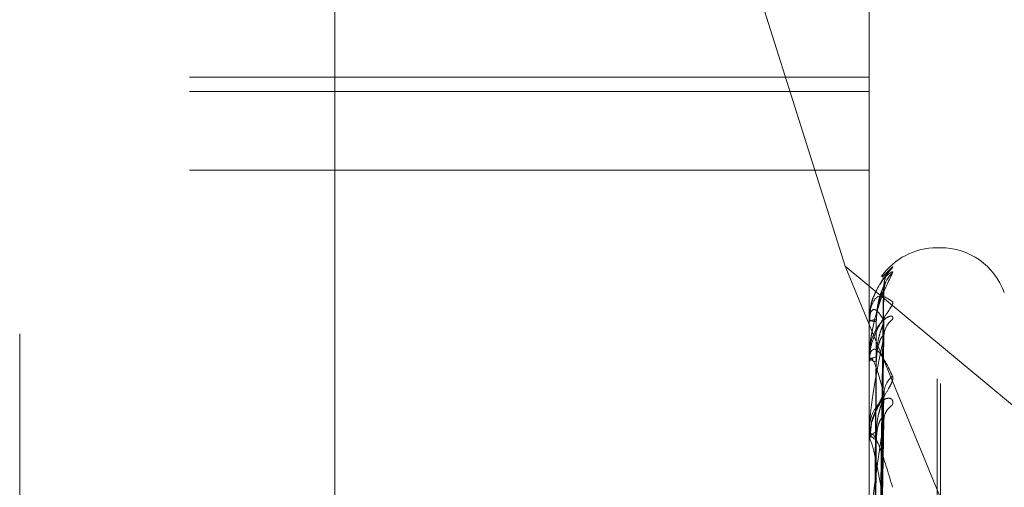
# Model space of a CAD drawing. Units: inches. Extents: x 0 to 23.4, y 0 to 16.5.
# Drawn here: x 11.1 to 11.1, y 9.3 to 9.4 of the extents above; entities that cross this region are included whole.
import ezdxf

# ---------------------------------------------------------------- set-up
doc = ezdxf.new("R2010")
doc.units = ezdxf.units.IN
doc.header["$MEASUREMENT"] = 0
doc.linetypes.add('HIDDEN', pattern=[0.07500000000000001, 0.05, -0.025])

msp = doc.modelspace()

# ---------------------------------------------------------------- linework, layer by layer
at = {"color": 7, "linetype": 'HIDDEN', "lineweight": 0}
for p, q in [((11.0751729431, 5.5752980288), (11.0751729431, 10.3147611745)), ((11.0646443447, 9.3762123915), (11.0646443447, 9.2227650933)), ((11.0907491132, 9.2221420068), (11.0907491132, 9.375589305)), ((11.0579052266, 9.2219862352), (11.0579052266, 9.3754335333)), ((11.0894012895, 9.3754335333), (11.0894012895, 9.2219862352)), ((11.0500312108, 9.2441959706), (11.0500312108, 9.3729823575)), ((11.0817100022, 9.3681639501), (11.0882923058, 9.3473290019)), ((11.0579052266, 9.3560703395), (11.0894012895, 9.3560703395)), ((11.0579052266, 9.3554037013), (11.0894012895, 9.3554037013)), ((11.0579052266, 9.3517710543), (11.0894012895, 9.3517710543)), ((11.0927077225, 9.3481792079), (11.0925508958, 9.3481792079)), ((11.0925508958, 9.2421123631), (11.0925508958, 9.348165379)), ((11.0927077225, 9.2418938243), (11.0927077225, 9.3479468402)), ((11.0882923058, 9.3473290019), (11.1037129431, 9.3098543972)), ((11.0882923058, 9.3473290019), (11.1037129431, 9.3345243042)), ((11.0900011554, 9.3468217136), (11.0904883943, 9.3472909153)), ((11.0896838899, 9.3186000629), (11.0900699696, 9.3463587368)), ((11.0896840499, 9.3184628276), (11.0900702611, 9.3461663366)), ((11.0894556293, 9.3452999912), (11.0894012895, 9.3448424439)), ((11.0894526802, 9.3452224104), (11.0894351663, 9.3447616755)), ((11.0894012895, 9.3448533196), (11.0894012895, 9.3448424439)), ((11.0894012895, 9.3447468289), (11.0894012895, 9.3447602281)), ((11.089405784, 9.3448618502), (11.089405784, 9.3447714677)), ((11.089405784, 9.3447357909), (11.089405784, 9.3428918574)), ((11.0896837229, 9.3178848052), (11.0900696658, 9.3446953597)), ((11.0896842148, 9.3174780531), (11.0900705621, 9.34412511)), ((11.0894012895, 9.3431590514), (11.0894012895, 9.3431242938)), ((11.0894012895, 9.342843428), (11.0894012895, 9.3428806179)), ((11.089405784, 9.3428132203), (11.089405784, 9.3392827868)), ((11.0896835347, 9.3163428417), (11.0900693239, 9.3412362543)), ((11.0895104344, 9.3400614893), (11.0894273082, 9.3392765196)), ((11.0896843983, 9.3156812522), (11.0900708976, 9.3403087555)), ((11.0894012895, 9.3397252594), (11.0894012895, 9.3396678762)), ((11.0894012895, 9.3392119109), (11.0894012895, 9.3392715472)), ((11.089405784, 9.3391636252), (11.089405784, 9.334074697))]:
    msp.add_line(p, q, dxfattribs=at)
at = {"color": 7, "linetype": 'HIDDEN', "lineweight": 0, "flags": 128}
msp.add_lwpolyline([(11.0900852245, 9.3448043646), (11.0900926223, 9.3449271895), (11.0901006028, 9.3449843829)], dxfattribs=at)
at = {"color": 7, "linetype": 'HIDDEN', "lineweight": 0}
for centre, radius, start, end in [((11.0925508958, 9.3450296016), 0.0031496062992122, 90, 144.9188288883), ((11.0927077225, 9.3450296016), 0.0031496062992128, 20, 90), ((11.0912672048, 9.3464017687), 0.0011820014206265, 131.2153699003, 179.6572205947), ((11.0912145575, 9.3461494961), 0.0011293537729095, 130.01514152, 179.6529823732), ((11.0894133971, 9.3448523899), 1.21431890048e-05, 128.8249973096, 175.6090926318), ((11.0896960605, 9.3442823292), 0.0005614955939995, 86.0715583792, 121.6665387308), ((11.0896943564, 9.3453745008), 0.0006074312557351, 241.1532120111, 273.7920287186), ((11.0894188474, 9.344747544), 1.75723802793e-05, 182.3324493217, 221.9778378719), ((11.0911096173, 9.3440444827), 0.00102445735874, 127.3290944694, 179.3570414403), ((11.089755744, 9.3432853571), 0.0003893319393022, 204.4369442015, 266.8763430248), ((11.0897606123, 9.3427258954), 0.0003912184798281, 93.8228776117, 156.7035448978), ((11.0895066753, 9.3428436696), 0.0001053860186041, 180.1313493724, 196.7939792466), ((11.0911949708, 9.3413795593), 0.0011099514659849, 129.5375066401, 178.8983473613), ((11.0909671289, 9.3401618078), 0.0008821755835712, 122.8659174019, 178.5792797701), ((11.0898714288, 9.3397524108), 0.0004776787696618, 190.193296748, 253.3458418933), ((11.0898787638, 9.3391895013), 0.0004844720996064, 107.3204517408, 170.2498940358), ((11.0896642983, 9.3392120399), 0.0002630087484288, 180.0281014924, 190.6074940754)]:
    msp.add_arc(centre, radius, start, end, dxfattribs=at)
for points, knots in [([(11.09048839433035, 9.34729091531242), (11.09049717679423, 9.34728813519234), (11.09050709038089, 9.347284997011329), (11.09045190590155, 9.347213612843499), (11.09038638621934, 9.34714011772698), (11.09023014266627, 9.34695799554487), (11.09000292292721, 9.346676676639248), (11.0896992346041, 9.346149303055645), (11.08949272090935, 9.345639121354704), (11.08946347310188, 9.345312419878285), (11.089455353525, 9.345221723242107)], [0, 0, 0, 0, 0.1365111091503059, 0.1540928298307841, 0.2899156634374019, 0.3220083381342593, 0.4996220651655122, 0.6982164796560049, 0.9162209168772062, 1, 1, 1, 1]), ([(11.08940128954429, 9.343159051353775), (11.08940168909704, 9.34319586052244), (11.08940255202427, 9.343275358496253), (11.08941094783429, 9.343429594088743), (11.0894401444617, 9.34374760789161), (11.08959660152526, 9.344702692621988), (11.08996058789025, 9.34592987455637), (11.09029204168673, 9.346610963517163), (11.09048839433035, 9.347014439414611)], [0, 0, 0, 0, 0.0132216410977141, 0.0285552137113337, 0.0542426430603048, 0.1337588501400601, 0.4868402727611776, 1, 1, 1, 1]), ([(11.09009365295223, 9.346408006239464), (11.09009751309024, 9.346486805231834), (11.09010509159716, 9.346641509210526), (11.09017250711607, 9.346836940385886), (11.09023941784711, 9.346966197214455), (11.09028021894555, 9.347027611013077), (11.09029214132688, 9.347043417944693), (11.09028340622963, 9.347031845645999), (11.09024553153654, 9.346984014706228), (11.0901486911565, 9.346862033374258), (11.08994975852005, 9.346592875506644), (11.08967515201818, 9.346094932721131), (11.08946020636447, 9.345591981098082), (11.08945358618141, 9.345266896947265), (11.08945268023408, 9.345222410395401)], [0, 0, 0, 0, 0.0714503783880191, 0.1402766391186745, 0.190212903171014, 0.2240303314234772, 0.2532984794090083, 0.2831508044330497, 0.3294442030141904, 0.4073848216126382, 0.5237385353673617, 0.708062288617678, 0.9600494145700852, 0.9999999999999999, 0.9999999999999999, 0.9999999999999999, 0.9999999999999999]), ([(11.09048839433035, 9.347014439414611), (11.09049717549382, 9.347040076356866), (11.0905070876126, 9.347069015166353), (11.09045190972381, 9.347055977813353), (11.09038628983679, 9.347018448171346), (11.09023033899255, 9.346893134813268), (11.09006246548686, 9.34674433810382), (11.08993260686518, 9.34653054323223), (11.08989073101035, 9.346461600231839)], [0, 0, 0, 0, 0.2336885788320434, 0.2637861096835301, 0.4962964537562869, 0.5512347777335339, 0.8552854862010061, 0.9999999999999999, 0.9999999999999999, 0.9999999999999999, 0.9999999999999999]), ([(11.08968579999944, 9.318614023488527), (11.08969674741941, 9.319399037885047), (11.08975148459534, 9.323324115323416), (11.08988304763097, 9.33259061079208), (11.09000709278686, 9.341068754387024), (11.09008522448665, 9.346408840143352)], [0, 0, 0, 0, 0.0846963374234613, 0.4234822757477821, 0.9999999999999999, 0.9999999999999999, 0.9999999999999999, 0.9999999999999999]), ([(11.08973452887624, 9.344842505465481), (11.08975393078653, 9.34513417278447), (11.0897803471581, 9.345531287921919), (11.08991805832243, 9.3459994211899), (11.09000291826299, 9.346218764259168), (11.09005885781313, 9.346337245779603), (11.09006717839947, 9.346356817996277), (11.09006801374006, 9.346358782937983)], [0, 0, 0, 0, 0.5020789146809216, 0.6835977987070178, 0.8666772368954625, 0.9866151360427305, 0.9999999999999999, 0.9999999999999999, 0.9999999999999999, 0.9999999999999999]), ([(11.09006801374006, 9.346358782937983), (11.09007768811174, 9.346380030200335), (11.09009443951713, 9.346416820342084), (11.09008796134579, 9.346411210258173), (11.09008522448665, 9.346408840143424)], [0, 0, 0, 0, 0.5775259714247432, 1, 1, 1, 1]), ([(11.09009656686414, 9.34617364723198), (11.09009764325374, 9.346238527974966), (11.09009997149328, 9.346378865554644), (11.09014697023236, 9.346528728123223), (11.09017442580587, 9.34658752848755), (11.090178726089, 9.346596738210108)], [0, 0, 0, 0, 0.4203453546051854, 0.9092104526110236, 1, 1, 1, 1]), ([(11.08940128954429, 9.344746828861219), (11.08940168909704, 9.34478374092106), (11.08940255202427, 9.344863461112336), (11.08941094783429, 9.34499955225555), (11.0894401444617, 9.345247175720601), (11.08959660152526, 9.34579903332344), (11.08996058789024, 9.346047451606296), (11.09029204168673, 9.345815775616021), (11.09048839433035, 9.345678531168565)], [0, 0, 0, 0, 0.0132216410976231, 0.0285552137114118, 0.054242643060089, 0.1337588501400599, 0.4868402727609135, 1, 1, 1, 1]), ([(11.09008522448665, 9.346156336107468), (11.08996235884261, 9.345829444090283), (11.0897562170342, 9.345280990435041), (11.08953279897262, 9.344311123014698), (11.08943196898366, 9.343601030218439), (11.0894123236646, 9.343370365700862), (11.08940665556074, 9.343263920050687), (11.08940605153653, 9.343210502579584), (11.08940578399536, 9.343186842315486)], [0, 0, 0, 0, 0.5273188798743077, 0.8847263069757335, 0.9590362595959223, 0.980047372811075, 0.9911623590753542, 1, 1, 1, 1]), ([(11.08968579999944, 9.318434228242738), (11.08969674741941, 9.3192164649856), (11.08975148459534, 9.323127654136373), (11.08988304763097, 9.332366434482044), (11.09000709278686, 9.340827197664392), (11.09008522448665, 9.346156336107468)], [0, 0, 0, 0, 0.0846963374234505, 0.4234822757477694, 1, 1, 1, 1]), ([(11.08973452887624, 9.344768399422561), (11.08975393492824, 9.345057079963295), (11.08978035693888, 9.345450128498904), (11.08991804605039, 9.34588371315569), (11.09000295924709, 9.34607072459933), (11.09005896272213, 9.346160574562086), (11.09006731019381, 9.346165784091287), (11.09006820091682, 9.346166339977875)], [0, 0, 0, 0, 0.5016064267888185, 0.6829544901110355, 0.865861639012636, 0.9856866690410434, 1, 1, 1, 1]), ([(11.09006820091682, 9.346166339977875), (11.09007778061105, 9.346176094234673), (11.090094430281, 9.346193047297303), (11.0900879684038, 9.346167278396639), (11.09008522448665, 9.346156336107539)], [0, 0, 0, 0, 0.57536841632888, 1, 1, 1, 1]), ([(11.09048839433035, 9.345678531168566), (11.09049717702788, 9.345647438488971), (11.09050709087828, 9.345612341279553), (11.0904519052148, 9.3454851699227), (11.09038640353651, 9.345378675561522), (11.09023010739209, 9.345145421602277), (11.09000391665467, 9.344817140211555), (11.08969505874982, 9.34425717672679), (11.0894512108274, 9.343589013292718), (11.08941814420597, 9.343119789709075), (11.08940128954429, 9.34288061786717)], [0, 0, 0, 0, 0.1194461009597414, 0.1348299623655741, 0.2536738278694998, 0.2817546550327415, 0.4371652095502722, 0.6109336935284517, 0.8016857882129633, 1, 1, 1, 1]), ([(11.09048839433035, 9.344859096034435), (11.09049717702787, 9.344912215421326), (11.09050709087828, 9.344972176231078), (11.0904519052148, 9.34501799760267), (11.09038640353651, 9.345017170949406), (11.09023010739209, 9.344955003453052), (11.09000391665467, 9.344795461273403), (11.08969505874982, 9.34439152771581), (11.08945121082741, 9.343817796771836), (11.08941814420597, 9.343358437575837), (11.08940128954429, 9.343124293792718)], [0, 0, 0, 0, 0.1194461009597087, 0.1348299623647056, 0.253673827869088, 0.2817546550329119, 0.4371652095502609, 0.6109336935288069, 0.8016857882129167, 1, 1, 1, 1]), ([(11.09008522448665, 9.344804364632406), (11.08996235884261, 9.345008900306919), (11.0897562170342, 9.345352066650596), (11.08953279897262, 9.345336313083154), (11.08943196898366, 9.34504794465142), (11.0894123236646, 9.344896440055772), (11.08940665556073, 9.34481153418315), (11.08940605153652, 9.344759041498293), (11.08940578399536, 9.34473579085087)], [0, 0, 0, 0, 0.5273188798741525, 0.8847263069754328, 0.959036259595643, 0.9800473728106395, 0.9911623590750156, 1, 1, 1, 1]), ([(11.08954582524039, 9.318569891748043), (11.0895513003179, 9.319354151681502), (11.08957867571154, 9.323275452217565), (11.08964091398473, 9.33203363804347), (11.0896991818401, 9.34000614351553), (11.08973452887619, 9.344842505465476)], [0, 0, 0, 0, 0.0895371415802148, 0.4476858070867583, 0.9999999999999999, 0.9999999999999999, 0.9999999999999999, 0.9999999999999999]), ([(11.08954582524038, 9.318516970371265), (11.0895513003179, 9.319300315620989), (11.08957867571154, 9.323217042737374), (11.08964091398473, 9.331966835915361), (11.0896991818401, 9.339934795278952), (11.08973452887619, 9.344768399422566)], [0, 0, 0, 0, 0.0895371415801645, 0.4476858070867242, 1, 1, 1, 1]), ([(11.08968579999944, 9.317941416280078), (11.08969674741941, 9.31870083586463), (11.08975148459534, 9.322497939065283), (11.08988304763097, 9.331457234367088), (11.09000709278686, 9.339646336175516), (11.09008522448665, 9.344804364632406)], [0, 0, 0, 0, 0.0846963374234277, 0.423482275747792, 1, 1, 1, 1]), ([(11.08973452887624, 9.343116243377874), (11.0897539264336, 9.343400357002462), (11.08978033687851, 9.343787187523864), (11.08991807122032, 9.344272943754715), (11.09000287518874, 9.344516705532127), (11.09005874966582, 9.344659334230206), (11.09006704249254, 9.344692346501455), (11.09006782012311, 9.344695442110767)], [0, 0, 0, 0, 0.502568596975459, 0.6842645180807244, 0.867522515370247, 0.9875773910811317, 0.9999999999999999, 0.9999999999999999, 0.9999999999999999, 0.9999999999999999]), ([(11.09006782012311, 9.344695442110767), (11.09007759250487, 9.344727617354863), (11.09009444914613, 9.344783117289309), (11.09008795412002, 9.344798077413202), (11.09008522448666, 9.344804364632475)], [0, 0, 0, 0, 0.5797348125488003, 1, 1, 1, 1]), ([(11.09008522448665, 9.344055978678503), (11.08996235884261, 9.343476313460702), (11.0897562170342, 9.342503761392113), (11.08953279897262, 9.341100960208461), (11.08943196898366, 9.340214857616502), (11.0894123236646, 9.339956466652799), (11.08940665556073, 9.33984485914269), (11.08940605153653, 9.339793884504207), (11.08940578399536, 9.339771306246872)], [0, 0, 0, 0, 0.5273188798742998, 0.8847263069760544, 0.9590362595962596, 0.9800473728109608, 0.9911623590751274, 1, 1, 1, 1]), ([(11.08968579999944, 9.317408528811349), (11.08969674741941, 9.318159715826567), (11.08975148459534, 9.32191565612333), (11.08988304763097, 9.330792807752907), (11.09000709278686, 9.338930396496949), (11.09008522448665, 9.344055978678503)], [0, 0, 0, 0, 0.084696337423439, 0.423482275747773, 1, 1, 1, 1]), ([(11.08973452887624, 9.342896603634589), (11.08975393917032, 9.343171864852124), (11.0897803669567, 9.343546642515308), (11.08991803348095, 9.34393000170782), (11.09000300122442, 9.344077936871555), (11.09005907225409, 9.344135705220058), (11.09006744775215, 9.344126147584888), (11.09006839568922, 9.344125065853794)], [0, 0, 0, 0, 0.5011157085471184, 0.6822863602590988, 0.8650145723103589, 0.9847223783046627, 1, 1, 1, 1]), ([(11.09006839568922, 9.344125065853794), (11.09007787694094, 9.344123178392786), (11.09009442074701, 9.344119884968055), (11.09008797582517, 9.344075098171574), (11.09008522448665, 9.344055978678572)], [0, 0, 0, 0, 0.5730997859900084, 1, 1, 1, 1]), ([(11.08940128954429, 9.342843427995442), (11.08940168909704, 9.342878379024354), (11.08940255202427, 9.342953863912548), (11.08941094783429, 9.343073292572715), (11.0894401444617, 9.343271566150051), (11.08959660152526, 9.34358799782089), (11.08996058789025, 9.343324477405682), (11.09029204168673, 9.342640656841501), (11.09048839433035, 9.34223556274703)], [0, 0, 0, 0, 0.0132216410978753, 0.0285552137117177, 0.0542426430606124, 0.1337588501405003, 0.486840272761026, 1, 1, 1, 1]), ([(11.08954582524039, 9.31777200570667), (11.0895513003179, 9.318528835126497), (11.08957867571154, 9.322312983064018), (11.08964091398473, 9.330763017882862), (11.0896991818401, 9.338451922343477), (11.08973452887619, 9.343116243377859)], [0, 0, 0, 0, 0.0895371415801692, 0.4476858070866893, 1, 1, 1, 1]), ([(11.09008522448665, 9.341400899500016), (11.08996235884261, 9.341864882484215), (11.0897562170342, 9.342643344943607), (11.08953279897262, 9.343114287305195), (11.08943196898366, 9.343056391224955), (11.0894123236646, 9.342953459059283), (11.08940665556073, 9.342884152600599), (11.08940605153653, 9.342834994110426), (11.08940578399536, 9.342813220281824)], [0, 0, 0, 0, 0.52731887987398, 0.8847263069757341, 0.95903625959586, 0.9800473728107906, 0.9911623590752132, 1, 1, 1, 1]), ([(11.08954582524038, 9.317615154292774), (11.0895513003179, 9.318369272720455), (11.08957867571154, 9.322139865694245), (11.08964091398473, 9.330565025901494), (11.0896991818401, 9.338240456344897), (11.08973452887619, 9.342896603634603)], [0, 0, 0, 0, 0.0895371415801144, 0.4476858070867288, 1, 1, 1, 1]), ([(11.09048839433035, 9.34223556274703), (11.09049717702788, 9.342177281324966), (11.09050709087828, 9.342111493644328), (11.0904519052148, 9.341933131166492), (11.09038640353651, 9.34179749013466), (11.0902301073921, 9.341521524316397), (11.09000391665467, 9.34115835058768), (11.08969505874981, 9.340585004829075), (11.0894512108274, 9.339932989192006), (11.08941814420597, 9.339494866431636), (11.08940128954429, 9.339271547248135)], [0, 0, 0, 0, 0.119446100960652, 0.1348299623658822, 0.253673827869845, 0.2817546550336489, 0.4371652095510165, 0.6109336935295556, 0.8016857882135117, 1, 1, 1, 1]), ([(11.0900936457684, 9.341355203028042), (11.09009330766492, 9.341382791484854), (11.09009249804009, 9.341448854986565), (11.09010724432997, 9.341492807484839), (11.09010299164585, 9.341478674088272), (11.0900767891459, 9.341411606746423), (11.09001538968538, 9.341280881491834), (11.08989469360149, 9.341044168091033), (11.08970929905389, 9.34063987025925), (11.08953387256869, 9.340287930412433), (11.08951086251605, 9.340065625332626), (11.08951043441197, 9.340061489326784)], [0, 0, 0, 0, 0.0591619479829138, 0.1416695931354064, 0.2095499516343579, 0.2787617144744363, 0.3732626810390096, 0.4915193836037126, 0.6865465973166323, 0.9941681714810912, 1, 1, 1, 1]), ([(11.08968579999944, 9.316440716394368), (11.08969674741941, 9.31714709376452), (11.08975148459534, 9.32067898552453), (11.08988304763097, 9.329007268384046), (11.09000709278686, 9.336611352930108), (11.09008522448665, 9.341400899500016)], [0, 0, 0, 0, 0.0846963374234824, 0.42348227574783, 1, 1, 1, 1]), ([(11.09006760397873, 9.34123636460745), (11.09007748586284, 9.341278531106322), (11.0900944599842, 9.341350960539994), (11.09008794614226, 9.3413861827347), (11.09008522448665, 9.341400899500078)], [0, 0, 0, 0, 0.5821735271561899, 1, 1, 1, 1]), ([(11.09048839433035, 9.340902784897345), (11.09049717702788, 9.340981470969355), (11.09050709087828, 9.341070291282808), (11.0904519052148, 9.341173294427534), (11.09038640353651, 9.341209517616132), (11.09023010739209, 9.341211816957149), (11.09000391665467, 9.3411230906783), (11.08969505874982, 9.340803521237255), (11.08945121082741, 9.340305096196742), (11.08941814420597, 9.339883017460854), (11.08940128954429, 9.339667876210052)], [0, 0, 0, 0, 0.1194461009592622, 0.1348299623644948, 0.2536738278688889, 0.2817546550324461, 0.4371652095500502, 0.6109336935289269, 0.801685788212771, 1, 1, 1, 1]), ([(11.08973452887624, 9.339652004769318), (11.08975392148956, 9.339918297400883), (11.08978032520298, 9.340280864024232), (11.0899180858697, 9.340766679757492), (11.09000282626518, 9.341026066876488), (11.09005862939284, 9.341187461949076), (11.09006689129262, 9.341232481169731), (11.09006760397873, 9.34123636460745)], [0, 0, 0, 0, 0.5031163836250578, 0.6850103485387143, 0.8684680922600917, 0.9886538246509009, 1, 1, 1, 1]), ([(11.09008522448665, 9.34018368024637), (11.08996235884261, 9.339372192439228), (11.0897562170342, 9.33801069252301), (11.08953279897262, 9.336225658465793), (11.08943196898367, 9.335195572134515), (11.0894123236646, 9.33491879364735), (11.08940665556074, 9.334806058063512), (11.08940605153653, 9.334759368613897), (11.08940578399537, 9.33473868840037)], [0, 0, 0, 0, 0.527318879874393, 0.8847263069757545, 0.9590362595960167, 0.9800473728110681, 0.9911623590750981, 1, 1, 1, 1]), ([(11.08968579999944, 9.31557399664424), (11.08969674741941, 9.316266984075888), (11.08975148459534, 9.31973192605031), (11.08988304763097, 9.327926605574708), (11.09000709278686, 9.33544690622095), (11.09008522448665, 9.34018368024637)], [0, 0, 0, 0, 0.0846963374235017, 0.4234822757478399, 1, 1, 1, 1]), ([(11.08973452887624, 9.33929476967825), (11.08975394385613, 9.339546664146258), (11.08978037802241, 9.339889627172195), (11.0899180195967, 9.340208898744466), (11.0900030475927, 9.340312426698171), (11.09005919575213, 9.34033579799367), (11.09006760279839, 9.340311575402064), (11.09006861452446, 9.340308660391653)], [0, 0, 0, 0, 0.5005655094243635, 0.6815372451357321, 0.8640648310637478, 0.9836412040801477, 1, 1, 1, 1]), ([(11.09006861452446, 9.340308660391653), (11.09007798526691, 9.340295428790329), (11.09009441013032, 9.34027223668517), (11.09008798425856, 9.3402102865008), (11.09008522448665, 9.340183680246433)], [0, 0, 0, 0, 0.5705217888068048, 1, 1, 1, 1]), ([(11.08940128954429, 9.339211910867457), (11.08940168909704, 9.339243637644186), (11.08940255202427, 9.339312159008761), (11.08941094783429, 9.339410608722934), (11.0894401444617, 9.339552366288883), (11.08959660152526, 9.339621935362672), (11.08996058789024, 9.33885600056381), (11.09029204168672, 9.337744750482585), (11.09048839433035, 9.337086447897136)], [0, 0, 0, 0, 0.0132216410975432, 0.0285552137111727, 0.0542426430598151, 0.1337588501399521, 0.4868402727606466, 1, 1, 1, 1]), ([(11.08954582524039, 9.316152149927555), (11.0895513003179, 9.316854195046618), (11.08957867571154, 9.320364421419631), (11.08964091398473, 9.328200898956712), (11.0896991818401, 9.335328305365424), (11.08973452887619, 9.339652004769292)], [0, 0, 0, 0, 0.0895371415801744, 0.447685807086735, 1, 1, 1, 1]), ([(11.09008522448665, 9.336321454843706), (11.08996235884261, 9.337028115583648), (11.0897562170342, 9.338213738497213), (11.08953279897262, 9.339154355703855), (11.08943196898366, 9.339329024490288), (11.08941232366459, 9.339278384991255), (11.08940665556073, 9.339227182862498), (11.08940605153653, 9.339183135282925), (11.08940578399536, 9.339163625236042)], [0, 0, 0, 0, 0.5273188798737347, 0.8847263069758491, 0.9590362595961085, 0.9800473728106565, 0.9911623590749131, 1, 1, 1, 1]), ([(11.08954582524039, 9.315897037495313), (11.0895513003179, 9.316594673296137), (11.08957867571154, 9.320082853073073), (11.08964091398473, 9.327878873068153), (11.08969918184011, 9.334984364537007), (11.08973452887619, 9.33929476967828)], [0, 0, 0, 0, 0.0895371415800995, 0.447685807086734, 1, 1, 1, 1])]:
    msp.add_open_spline(points, degree=3, knots=knots, dxfattribs=at)

doc.saveas('drawing.dxf')
